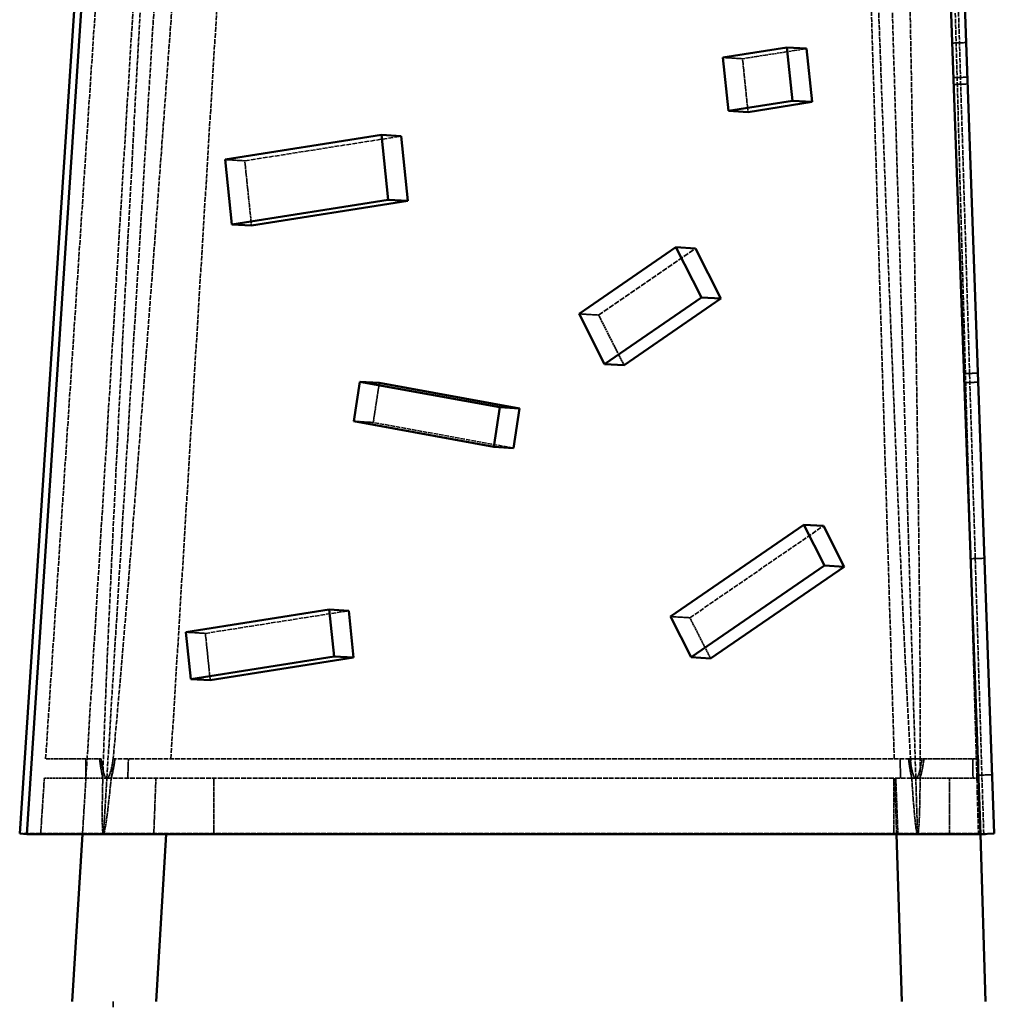
# Model space of a CAD drawing. Units: millimetres. Extents: x 28662 to 132332, y -162909 to 11478.
# Drawn here: x 43909 to 45654, y -7567 to -5803 of the extents above; entities that cross this region are included whole.
import ezdxf

# ---------------------------------------------------------------- set-up
doc = ezdxf.new("R2010")
doc.units = ezdxf.units.MM
doc.header["$LTSCALE"] = 2
doc.linetypes.add('DASHED', pattern=[0.2067, 0.1654, -0.0413])
doc.layers.add('Sichtbar (ISO)', color=7, linetype='Continuous', lineweight=50)
doc.layers.add('Verdeckt (ISO)', color=7, linetype='DASHED', lineweight=35)

msp = doc.modelspace()

# ---------------------------------------------------------------- linework, layer by layer
at = {"layer": 'Sichtbar (ISO)'}
for p, q in [((43909.00665, -7261.33122), (44151.46425, -3602.22188)), ((44164.01533, -3602.22188), (43921.49872, -7262.22188)), ((45498.84829, -3602.22188), (45629.32397, -7262.22188)), ((45654.30817, -7261.33122), (45523.86412, -3602.22188)), ((45168.43176, -5871.01621), (45283.02389, -5852.93311)), ((45283.02389, -5852.93311), (45292.91118, -5948.51359)), ((45318.0075, -5855.07497), (45283.02389, -5852.93311)), ((45318.0075, -5855.07497), (45327.89479, -5950.65545)), ((45178.31904, -5966.5967), (45168.43176, -5871.01621)), ((45292.91118, -5948.51359), (45178.31904, -5966.5967)), ((45327.89479, -5950.65545), (45213.30266, -5968.73855)), ((45327.89479, -5950.65545), (45292.91118, -5948.51359)), ((45213.30266, -5968.73855), (45178.31904, -5966.5967)), ((44277.08998, -6053.93053), (44557.012, -6009.7577)), ((44591.99561, -6011.89956), (44557.012, -6009.7577)), ((44557.012, -6009.7577), (44569.00596, -6125.70339)), ((44591.99561, -6011.89956), (44603.98957, -6127.84524)), ((44289.08394, -6169.87622), (44277.08998, -6053.93053)), ((44569.00596, -6125.70339), (44289.08394, -6169.87622)), ((44603.98957, -6127.84524), (44324.06755, -6172.01807)), ((44603.98957, -6127.84524), (44569.00596, -6125.70339)), ((44324.06755, -6172.01807), (44289.08394, -6169.87622)), ((44910.72533, -6330.27032), (45084.20826, -6210.85702)), ((45119.19187, -6212.99887), (45084.20826, -6210.85702)), ((45084.20826, -6210.85702), (45129.81026, -6300.81488)), ((45119.19187, -6212.99887), (45164.79388, -6302.95673)), ((45129.81026, -6300.81488), (44956.32733, -6420.22818)), ((45164.79388, -6302.95673), (44991.31095, -6422.37003)), ((45164.79388, -6302.95673), (45129.81026, -6300.81488)), ((44956.32733, -6420.22818), (44910.72533, -6330.27032)), ((44991.31095, -6422.37003), (44956.32733, -6420.22818)), ((44507.20573, -6522.71093), (44517.9977, -6451.74418)), ((44517.9977, -6451.74418), (44768.96644, -6497.59406)), ((44552.98132, -6453.88603), (44517.9977, -6451.74418)), ((44552.98132, -6453.88603), (44803.95005, -6499.73592)), ((44768.96644, -6497.59406), (44758.17446, -6568.56082)), ((44803.95005, -6499.73592), (44768.96644, -6497.59406)), ((44803.95005, -6499.73592), (44793.15808, -6570.70267)), ((44758.17446, -6568.56082), (44507.20573, -6522.71093)), ((44793.15808, -6570.70267), (44758.17446, -6568.56082)), ((45074.29389, -6872.54705), (45313.24407, -6708.07076)), ((45348.22768, -6710.21262), (45313.24407, -6708.07076)), ((45313.24407, -6708.07076), (45350.23236, -6781.03658)), ((45348.22768, -6710.21262), (45385.21597, -6783.17844)), ((45350.23236, -6781.03658), (45111.28218, -6945.51287)), ((45385.21597, -6783.17844), (45146.2658, -6947.65473)), ((45385.21597, -6783.17844), (45350.23236, -6781.03658)), ((44206.52998, -6900.53394), (44463.30676, -6860.01353)), ((44498.29037, -6862.15538), (44463.30676, -6860.01353)), ((44463.30676, -6860.01353), (44471.99204, -6943.9742)), ((44498.29037, -6862.15538), (44506.97565, -6946.11605)), ((45111.28218, -6945.51287), (45074.29389, -6872.54705)), ((44215.21526, -6984.49461), (44206.52998, -6900.53394)), ((44471.99204, -6943.9742), (44215.21526, -6984.49461)), ((44506.97565, -6946.11605), (44250.19887, -6986.63647)), ((44506.97565, -6946.11605), (44471.99204, -6943.9742)), ((45146.2658, -6947.65473), (45111.28218, -6945.51287)), ((44250.19887, -6986.63647), (44215.21526, -6984.49461)), ((43921.49872, -7262.22188), (43909.00665, -7261.33122)), ((45629.32404, -7262.22188), (43921.49872, -7262.22188)), ((44003.13137, -7562.22188), (44021.49872, -7262.22188)), ((44153.13137, -7562.22188), (44171.49872, -7262.22188)), ((45488.50771, -7562.22188), (45479.32404, -7262.22188)), ((45629.32404, -7262.22188), (45654.30817, -7261.33122)), ((45629.32404, -7262.22188), (45638.37064, -7262.22188)), ((45638.50771, -7562.22188), (45629.32404, -7262.22188)), ((45638.37064, -7262.22188), (45638.36156, -7261.8997))]:
    msp.add_line(p, q, dxfattribs=at)
at = {"layer": 'Verdeckt (ISO)', "ltscale": 24.956591}
msp.add_line((45544.59516, -4378.45194), (45625.87857, -7261.33122), dxfattribs=at)
at = {"layer": 'Verdeckt (ISO)', "ltscale": 24.9569}
msp.add_line((45635.3551, -7262.00688), (45546.90879, -4378.6169), dxfattribs=at)
at = {"layer": 'Verdeckt (ISO)', "ltscale": 25.368353}
msp.add_line((43955.444, -7127.22188), (44052.51691, -5662.22188), dxfattribs=at)
at = {"layer": 'Verdeckt (ISO)', "ltscale": 25.966009}
for p, q in [((44027.62117, -7162.22188), (44119.4579, -5662.22188)), ((44065.12117, -7162.22188), (44156.9579, -5662.22188)), ((45513.76281, -7162.22188), (45467.84444, -5662.22188))]:
    msp.add_line(p, q, dxfattribs=at)
at = {"layer": 'Verdeckt (ISO)', "ltscale": 25.360134}
msp.add_line((45475.19138, -7127.22188), (45430.34444, -5662.22188), dxfattribs=at)
at = {"layer": 'Verdeckt (ISO)', "ltscale": 25.446688}
msp.add_line((44179.76402, -7127.22188), (44263.33545, -5762.22188), dxfattribs=at)
at = {"layer": 'Verdeckt (ISO)', "ltscale": 12.688419}
msp.add_line((45203.41537, -5873.15807), (45318.0075, -5855.07497), dxfattribs=at)
at = {"layer": 'Verdeckt (ISO)', "ltscale": 2.380771}
for p, q in [((45603.7898, -5844.2314), (45578.80567, -5845.12206)), ((45605.99864, -5906.19204), (45581.01451, -5907.0827)), ((45606.43263, -5918.36605), (45581.4485, -5919.25672)), ((45624.9016, -6436.44245), (45599.91747, -6437.33311)), ((45625.47938, -6452.64979), (45600.49525, -6453.54045)), ((45636.72395, -6768.07335), (45611.73983, -6768.96401))]:
    msp.add_line(p, q, dxfattribs=at)
at = {"layer": 'Verdeckt (ISO)', "ltscale": 6.666338}
for p, q in [((45203.41537, -5873.15807), (45168.43176, -5871.01621)), ((44312.07359, -6056.07238), (44277.08998, -6053.93053)), ((44945.70894, -6332.41217), (44910.72533, -6330.27032)), ((44542.18934, -6524.85279), (44507.20573, -6522.71093)), ((45109.2775, -6874.68891), (45074.29389, -6872.54705)), ((44241.51359, -6902.6758), (44206.52998, -6900.53394))]:
    msp.add_line(p, q, dxfattribs=at)
at = {"layer": 'Verdeckt (ISO)', "ltscale": 9.191892}
msp.add_line((45213.30266, -5968.73855), (45203.41537, -5873.15807), dxfattribs=at)
at = {"layer": 'Verdeckt (ISO)', "ltscale": 26.242527}
msp.add_line((44312.07359, -6056.07238), (44591.99561, -6011.89956), dxfattribs=at)
at = {"layer": 'Verdeckt (ISO)', "ltscale": 11.150417}
msp.add_line((44324.06755, -6172.01807), (44312.07359, -6056.07238), dxfattribs=at)
at = {"layer": 'Verdeckt (ISO)', "ltscale": 27.99115}
msp.add_line((44945.70894, -6332.41217), (45119.19187, -6212.99887), dxfattribs=at)
at = {"layer": 'Verdeckt (ISO)', "ltscale": 10.007577}
msp.add_line((44991.31095, -6422.37003), (44945.70894, -6332.41217), dxfattribs=at)
at = {"layer": 'Verdeckt (ISO)', "ltscale": 6.845292}
msp.add_line((44542.18934, -6524.85279), (44552.98132, -6453.88603), dxfattribs=at)
at = {"layer": 'Verdeckt (ISO)', "ltscale": 23.722155}
msp.add_line((44793.15808, -6570.70267), (44542.18934, -6524.85279), dxfattribs=at)
at = {"layer": 'Verdeckt (ISO)', "ltscale": 25.70278}
msp.add_line((45109.2775, -6874.68891), (45348.22768, -6710.21262), dxfattribs=at)
at = {"layer": 'Verdeckt (ISO)', "ltscale": 24.072676}
msp.add_line((44241.51359, -6902.6758), (44498.29037, -6862.15538), dxfattribs=at)
at = {"layer": 'Verdeckt (ISO)', "ltscale": 8.117238}
msp.add_line((45146.2658, -6947.65473), (45109.2775, -6874.68891), dxfattribs=at)
at = {"layer": 'Verdeckt (ISO)', "ltscale": 8.074412}
msp.add_line((44250.19887, -6986.63647), (44241.51359, -6902.6758), dxfattribs=at)
at = {"layer": 'Verdeckt (ISO)', "ltscale": 10.916756}
for p, q in [((44054.71729, -7127.22188), (43955.444, -7127.22188)), ((45624.5114, -7127.22188), (45525.23812, -7127.22188))]:
    msp.add_line(p, q, dxfattribs=at)
at = {"layer": 'Verdeckt (ISO)', "ltscale": 3.333119}
msp.add_line((44027.62117, -7162.22188), (44027.62117, -7127.22188), dxfattribs=at)
at = {"layer": 'Verdeckt (ISO)', "ltscale": 24.907526}
msp.add_line((45503.35893, -7127.22188), (44076.59648, -7127.22188), dxfattribs=at)
at = {"layer": 'Verdeckt (ISO)', "ltscale": 3.334681}
msp.add_line((44103.6926, -7127.22188), (44102.62117, -7162.22188), dxfattribs=at)
at = {"layer": 'Verdeckt (ISO)', "ltscale": 2.394311}
msp.add_line((45525.23812, -7127.22188), (45503.35893, -7127.22188), dxfattribs=at)
at = {"layer": 'Verdeckt (ISO)', "ltscale": 0.118727}
msp.add_line((45625.75912, -7127.22188), (45624.5114, -7127.22188), dxfattribs=at)
at = {"layer": 'Verdeckt (ISO)', "ltscale": 2.824346}
msp.add_line((45625.75912, -7156.82335), (45625.75912, -7127.22188), dxfattribs=at)
at = {"layer": 'Verdeckt (ISO)', "ltscale": 2.362454}
msp.add_line((45650.55104, -7155.93954), (45625.75912, -7156.82335), dxfattribs=at)
at = {"layer": 'Verdeckt (ISO)', "ltscale": 9.544307}
msp.add_line((43946.49872, -7262.22188), (43953.12485, -7162.22188), dxfattribs=at)
at = {"layer": 'Verdeckt (ISO)', "ltscale": 12.315878}
for p, q in [((43953.12485, -7162.22188), (44065.12117, -7162.22188)), ((45513.76281, -7162.22188), (45625.75912, -7162.22188))]:
    msp.add_line(p, q, dxfattribs=at)
at = {"layer": 'Verdeckt (ISO)', "ltscale": 9.541215}
for p, q in [((44021.49872, -7262.22188), (44027.62117, -7162.22188)), ((44058.99872, -7262.22188), (44065.12117, -7162.22188)), ((45479.32404, -7262.22188), (45476.26281, -7162.22188)), ((45516.82404, -7262.22188), (45513.76281, -7162.22188))]:
    msp.add_line(p, q, dxfattribs=at)
at = {"layer": 'Verdeckt (ISO)', "ltscale": 25.289478}
msp.add_line((44065.12117, -7162.22188), (45513.76281, -7162.22188), dxfattribs=at)
at = {"layer": 'Verdeckt (ISO)', "ltscale": 9.523383}
for p, q in [((44256.49872, -7162.22188), (44256.49872, -7262.22188)), ((45474.32404, -7162.22188), (45474.32404, -7262.22188))]:
    msp.add_line(p, q, dxfattribs=at)
at = {"layer": 'Verdeckt (ISO)', "ltscale": 9.532534}
msp.add_line((45574.32404, -7262.22188), (45574.32404, -7162.22188), dxfattribs=at)
at = {"layer": 'Verdeckt (ISO)', "ltscale": 25.239643}
msp.add_line((45625.87857, -7261.33122), (43909.00665, -7261.33122), dxfattribs=at)
at = {"layer": 'Verdeckt (ISO)', "ltscale": 1.806038}
msp.add_line((45635.3551, -7262.00688), (45625.87857, -7261.33122), dxfattribs=at)
at = {"layer": 'Verdeckt (ISO)', "ltscale": 0.575454}
msp.add_line((45629.31255, -7261.8997), (45635.3551, -7262.00688), dxfattribs=at)
at = {"layer": 'Verdeckt (ISO)', "ltscale": 0.574633}
msp.add_line((45638.37064, -7262.22188), (45635.3551, -7262.00688), dxfattribs=at)
at = {"layer": 'Verdeckt (ISO)', "ltscale": 0.952248}
msp.add_line((44076.52383, -7562.22188), (44076.52383, -7572.22188), dxfattribs=at)
at = {"layer": 'Verdeckt (ISO)', "ltscale": 25.396734, "flags": 128}
msp.add_lwpolyline([(45521.52963, -7162.22188), (45521.55977, -7158.89043), (45521.58828, -7155.50496), (45521.61531, -7152.06555), (45521.64079, -7148.5722), (45521.66464, -7145.02499), (45521.687, -7141.42384), (45521.70782, -7137.76898), (45521.727, -7134.06026), (45521.74471, -7130.29782), (45521.76079, -7126.48167), (45521.77532, -7122.61189), (45521.78836, -7118.68855), (45521.79985, -7114.71158), (45521.80972, -7110.68104), (45521.8181, -7106.59711), (45521.82479, -7102.45969), (45521.83008, -7098.26894), (45521.83373, -7094.02478), (45521.8359, -7089.72737), (45521.83652, -7085.37671), (45521.83544, -7080.97279), (45521.83303, -7076.5157), (45521.82892, -7072.00566), (45521.82326, -7067.44237), (45521.81619, -7062.82613), (45521.80743, -7058.15694), (45521.79725, -7053.43495), (45521.78546, -7048.66002), (45521.77211, -7043.83229), (45521.75721, -7038.95177), (45521.74083, -7034.0186), (45521.72283, -7029.03279), (45521.70334, -7023.99434), (45521.68231, -7018.9034), (45521.65966, -7013.75981), (45521.63559, -7008.56404), (45521.60991, -7003.31578), (45521.58282, -6998.01518), (45521.55404, -6992.6624), (45521.52384, -6987.25743), (45521.49203, -6981.80028), (45521.45867, -6976.29109), (45521.42382, -6970.72972), (45521.38751, -6965.11662), (45521.34957, -6959.45149), (45521.31015, -6953.73448), (45521.26925, -6947.96574), (45521.22667, -6942.14528), (45521.18267, -6936.27324), (45521.1372, -6930.34962), (45521.09011, -6924.37443), (45521.04154, -6918.34767), (45520.9915, -6912.26964), (45520.93991, -6906.14018), (45520.8867, -6899.95961), (45520.83208, -6893.72761), (45520.77591, -6887.44466), (45520.71828, -6881.11058), (45520.65909, -6874.72554), (45520.59843, -6868.28953), (45520.53622, -6861.80272), (45520.47254, -6855.26509), (45520.4073, -6848.67665), (45520.3406, -6842.03755), (45520.27242, -6835.34795), (45520.20262, -6828.60783), (45520.13142, -6821.81737), (45520.05868, -6814.97639), (45519.98453, -6808.08507), (45519.90883, -6801.14369), (45519.8316, -6794.15211), (45519.75295, -6787.11049), (45519.67269, -6780.01881), (45519.59104, -6772.87709), (45519.50783, -6765.68578), (45519.42323, -6758.44456), (45519.33708, -6751.15361), (45519.24946, -6743.81306), (45519.16029, -6736.42293), (45519.06972, -6728.98335), (45518.97762, -6721.49449), (45518.88411, -6713.95619), (45518.78913, -6706.36876), (45518.6926, -6698.73219), (45518.59461, -6691.04649), (45518.49522, -6683.31181), (45518.39428, -6675.5283), (45518.29187, -6667.69582), (45518.18806, -6659.81465), (45518.08272, -6651.88481), (45517.97598, -6643.90645), (45517.86776, -6635.87956), (45517.75808, -6627.80431), (45517.64692, -6619.68068), (45517.5343, -6611.50883), (45517.42027, -6603.28877), (45517.30479, -6595.02064), (45517.18776, -6586.7046), (45517.0694, -6578.34065), (45516.94958, -6569.92879), (45516.82822, -6561.46931), (45516.70553, -6552.96208), (45516.58138, -6544.40739), (45516.45575, -6535.80525), (45516.32874, -6527.15565), (45516.20025, -6518.45875), (45516.07038, -6509.71471), (45515.93896, -6500.92351), (45515.80622, -6492.08546), (45515.67202, -6483.20027), (45515.53641, -6474.26839), (45515.39934, -6465.28966), (45515.26088, -6456.26439), (45515.12103, -6447.19258), (45514.97972, -6438.07423), (45514.837, -6428.9095), (45514.6929, -6419.69838), (45514.54733, -6410.44133), (45514.40044, -6401.13805), (45514.25201, -6391.78868), (45514.10234, -6382.39354), (45513.9512, -6372.95262), (45513.79867, -6363.46593), (45513.64468, -6353.93361), (45513.48937, -6344.35582), (45513.33267, -6334.73256), (45513.17457, -6325.06398), (45513.01502, -6315.35008), (45512.85407, -6305.59117), (45512.6918, -6295.78725), (45512.52822, -6285.93831), (45512.36318, -6276.04466), (45512.19674, -6266.10615), (45512.029, -6256.12309), (45511.85979, -6246.09547), (45511.68933, -6236.02345), (45511.51742, -6225.90703), (45511.34411, -6215.74635), (45511.16956, -6205.54173), (45510.99355, -6195.29286), (45510.81622, -6185.0002), (45510.63751, -6174.66359), (45510.45749, -6164.28334), (45510.27608, -6153.85945), (45510.09335, -6143.39207), (45509.9093, -6132.88136), (45509.72387, -6122.32716), (45509.53706, -6111.72978), (45509.34901, -6101.08937), (45509.15956, -6090.40608), (45508.9688, -6079.67976), (45508.77666, -6068.91057), (45508.58321, -6058.0988), (45508.38851, -6047.24446), (45508.19243, -6036.3477), (45507.99504, -6025.40852), (45507.79634, -6014.42708), (45507.59633, -6003.40352), (45507.395, -5992.33784), (45507.19236, -5981.23036), (45506.98834, -5970.08092), (45506.78315, -5958.88997), (45506.57658, -5947.65721), (45506.36863, -5936.3831), (45506.15951, -5925.06749), (45505.94901, -5913.71068), (45505.73735, -5902.31251), (45505.5243, -5890.87346), (45505.30994, -5879.39351), (45505.09435, -5867.87266), (45504.87745, -5856.31093), (45504.65931, -5844.70875), (45504.43987, -5833.06599), (45504.21919, -5821.38295), (45503.9972, -5809.65947), (45503.77397, -5797.89601), (45503.54944, -5786.09242), (45503.32367, -5774.24885), (45503.09667, -5762.36531), (45502.86836, -5750.44209), (45502.63882, -5738.47951), (45502.40805, -5726.47725), (45502.17604, -5714.43562), (45501.94272, -5702.35463), (45501.70825, -5690.23457), (45501.47247, -5678.07545), (45501.23546, -5665.87758), (45500.99721, -5653.64064), (45500.75781, -5641.36525), (45500.51709, -5629.0511), (45500.27516, -5616.6985), (45500.03206, -5604.30745), (45499.78772, -5591.87855), (45499.54216, -5579.41121), (45499.29537, -5566.90572), (45499.04735, -5554.36269), (45498.79823, -5541.78181), (45498.54775, -5529.1631), (45498.29618, -5516.50716), (45498.04331, -5503.81337), (45497.78935, -5491.08266), (45497.53417, -5478.31471), (45497.27776, -5465.50954), (45497.02026, -5452.66743), (45496.76146, -5439.78841), (45496.50151, -5426.87306), (45496.24047, -5413.92079), (45495.97821, -5400.9319), (45495.71472, -5387.907), (45495.45007, -5374.84578), (45495.18435, -5361.74824), (45494.91739, -5348.615), (45494.64928, -5335.44545), (45494.37995, -5322.24049), (45494.10953, -5308.99983), (45493.83803, -5295.72346), (45493.56531, -5282.412), (45493.29144, -5269.06483), (45493.01641, -5255.68288), (45492.7403, -5242.26582), (45492.46304, -5228.81367), (45492.18456, -5215.32674), (45491.90507, -5201.80531), (45491.62443, -5188.2491), (45491.34264, -5174.6584), (45491.05969, -5161.03352), (45490.77567, -5147.37447), (45490.4905, -5133.68123), (45490.20432, -5119.95412), (45489.91693, -5106.19313), (45489.62852, -5092.39827), (45489.3389, -5078.57014), (45489.04827, -5064.70814), (45488.75656, -5050.81319), (45488.46363, -5036.88466), (45488.16977, -5022.92317), (45487.8747, -5008.92873), (45487.57869, -4994.90132), (45487.28146, -4980.84126), (45486.98322, -4966.74855), (45486.68385, -4952.62349), (45486.38347, -4938.46577), (45486.08201, -4924.27602), (45485.77955, -4910.05391), (45485.47595, -4895.80006), (45485.17128, -4881.51417), (45484.8656, -4867.19655), (45484.55885, -4852.84718), (45484.2511, -4838.46638), (45483.94228, -4824.05446), (45483.63238, -4809.61079), (45483.32149, -4795.13631), (45483.00952, -4780.63069), (45482.69656, -4766.09395), (45482.38259, -4751.52669), (45482.06756, -4736.92891), (45481.75153, -4722.30031), (45481.43442, -4707.64149), (45481.11633, -4692.95216), (45480.7973, -4678.23292), (45480.47713, -4663.48347), (45480.15604, -4648.70412), (45479.83395, -4633.89516), (45479.51087, -4619.05629), (45479.18678, -4604.18782), (45478.86164, -4589.29005), (45478.53563, -4574.3633), (45478.20856, -4559.40694), (45477.8805, -4544.42158), (45477.55144, -4529.40755), (45477.22146, -4514.36452), (45476.89055, -4499.2928), (45476.55851, -4484.1927), (45476.22562, -4469.06392), (45475.8918, -4453.90706), (45475.55699, -4438.72182), (45475.22119, -4423.5088), (45474.88448, -4408.26771), (45474.54676, -4392.99855), (45474.20813, -4377.70192), (45473.86858, -4362.37782), (45473.5281, -4347.02626), (45473.18664, -4331.64723)], dxfattribs=at)
at = {"layer": 'Verdeckt (ISO)', "ltscale": 25.951601, "flags": 128}
msp.add_lwpolyline([(44131.697, -5662.22188), (44130.85753, -5677.46144), (44130.02214, -5692.64058), (44129.19086, -5707.75868), (44128.3637, -5722.81544), (44127.54066, -5737.81117), (44126.72177, -5752.74525), (44125.90704, -5767.61739), (44125.09648, -5782.42757), (44124.2901, -5797.17549), (44123.48792, -5811.86116), (44122.68995, -5826.48396), (44121.8962, -5841.0439), (44121.10668, -5855.54082), (44120.32142, -5869.97441), (44119.54042, -5884.34453), (44118.7637, -5898.65071), (44117.99126, -5912.89311), (44117.22312, -5927.07127), (44116.4593, -5941.18504), (44115.6998, -5955.23411), (44114.94464, -5969.21849), (44114.19383, -5983.13786), (44113.44739, -5996.99193), (44112.70532, -6010.78053), (44111.96764, -6024.50352), (44111.23437, -6038.1606), (44110.50551, -6051.7516), (44109.78108, -6065.27638), (44109.06108, -6078.73463), (44108.34554, -6092.1262), (44107.63446, -6105.45079), (44106.92785, -6118.70839), (44106.22573, -6131.8987), (44105.52812, -6145.02141), (44104.83501, -6158.07637), (44104.14643, -6171.06358), (44103.46238, -6183.98259), (44102.78288, -6196.83324), (44102.10794, -6209.61537), (44101.43757, -6222.32884), (44100.77178, -6234.97349), (44100.11059, -6247.54887), (44099.454, -6260.05498), (44098.80203, -6272.49165), (44098.15469, -6284.8586), (44097.51199, -6297.15581), (44096.87393, -6309.38267), (44096.24055, -6321.5395), (44095.61183, -6333.62569), (44094.9878, -6345.64137), (44094.36847, -6357.5861), (44093.75385, -6369.45988), (44093.14394, -6381.2624), (44092.53876, -6392.99351), (44091.93832, -6404.65306), (44091.34263, -6416.24089), (44090.75171, -6427.7567), (44090.16555, -6439.20033), (44089.58418, -6450.57179), (44089.0076, -6461.87062), (44088.43582, -6473.09682), (44087.86886, -6484.25008), (44087.30673, -6495.3304), (44086.74942, -6506.33748), (44086.19697, -6517.27116), (44085.64937, -6528.1313), (44085.10663, -6538.91759), (44084.56877, -6549.63002), (44084.03579, -6560.26845), (44083.50771, -6570.83256), (44082.98453, -6581.32222), (44082.46626, -6591.73726), (44081.95293, -6602.07753), (44081.44452, -6612.34288), (44080.94106, -6622.53316), (44080.44255, -6632.64821), (44079.949, -6642.68773), (44079.46042, -6652.65172), (44078.97683, -6662.54002), (44078.49822, -6672.35234), (44078.02462, -6682.08852), (44077.55602, -6691.74855), (44077.09243, -6701.33214), (44076.63388, -6710.83928), (44076.18035, -6720.26967), (44075.73188, -6729.62315), (44075.28845, -6738.89958), (44074.85008, -6748.09895), (44074.41678, -6757.22096), (44073.98856, -6766.26561), (44073.56543, -6775.23244), (44073.14739, -6784.1216), (44072.73445, -6792.93294), (44072.32662, -6801.66615), (44071.92391, -6810.32109), (44071.52633, -6818.89775), (44071.13388, -6827.39598), (44070.74657, -6835.81563), (44070.36441, -6844.15639), (44069.98742, -6852.41826), (44069.61558, -6860.60124), (44069.24892, -6868.70488), (44068.88743, -6876.72932), (44068.53114, -6884.67427), (44068.18004, -6892.53957), (44067.83414, -6900.32521), (44067.49345, -6908.03105), (44067.15797, -6915.65694), (44066.82772, -6923.20271), (44066.5027, -6930.66823), (44066.18291, -6938.05348), (44065.86837, -6945.35817), (44065.55907, -6952.58244), (44065.25504, -6959.72584), (44064.95626, -6966.78853), (44064.66275, -6973.77019), (44064.37452, -6980.67067), (44064.09157, -6987.49013), (44063.81391, -6994.22826), (44063.54154, -7000.88505), (44063.27447, -7007.46022), (44063.0127, -7013.95375), (44062.75625, -7020.36549), (44062.50511, -7026.69545), (44062.25929, -7032.94347), (44062.01881, -7039.10954), (44061.78365, -7045.19322), (44061.55383, -7051.19481), (44061.32936, -7057.11385), (44061.11023, -7062.95048), (44060.89646, -7068.70457), (44060.68805, -7074.37611), (44060.485, -7079.96464), (44060.28732, -7085.47047), (44060.09501, -7090.89329), (44059.90808, -7096.23311), (44059.72653, -7101.48976), (44059.55037, -7106.66318), (44059.37959, -7111.75328), (44059.21422, -7116.75999), (44059.05424, -7121.68324), (44058.89967, -7126.52287), (44058.7505, -7131.27888), (44058.60674, -7135.95113), (44058.4684, -7140.5396), (44058.33548, -7145.04414), (44058.20798, -7149.46469), (44058.08591, -7153.80124), (44057.96926, -7158.05363), (44057.85805, -7162.22188)], dxfattribs=at)
at = {"layer": 'Verdeckt (ISO)', "ltscale": 25.997566, "flags": 128}
for points in [[(44072.88797, -7162.22188), (44073.30817, -7158.05348), (44073.73367, -7153.80086), (44074.16446, -7149.46408), (44074.60054, -7145.0433), (44075.04191, -7140.53853), (44075.48855, -7135.94983), (44075.94046, -7131.27736), (44076.39764, -7126.52112), (44076.86008, -7121.68126), (44077.32776, -7116.75778), (44077.80069, -7111.75084), (44078.27886, -7106.66051), (44078.76226, -7101.48679), (44079.25088, -7096.2299), (44079.74472, -7090.88986), (44080.24377, -7085.46674), (44080.74802, -7079.96068), (44081.25746, -7074.37184), (44081.7721, -7068.70015), (44082.29191, -7062.94575), (44082.81691, -7057.10881), (44083.34706, -7051.18932), (44083.88237, -7045.18758), (44084.42283, -7039.10359), (44084.96844, -7032.93736), (44085.51918, -7026.68904), (44086.07504, -7020.35878), (44086.63602, -7013.94673), (44087.20212, -7007.4529), (44087.77331, -7000.87743), (44088.3496, -6994.22032), (44088.93098, -6987.48204), (44089.51743, -6980.66228), (44090.10895, -6973.76134), (44090.70553, -6966.77937), (44091.30716, -6959.71654), (44091.91383, -6952.57283), (44092.52554, -6945.3484), (44093.14227, -6938.04326), (44093.76401, -6930.65785), (44094.39076, -6923.19203), (44095.02251, -6915.64595), (44095.65925, -6908.01976), (44096.30096, -6900.31377), (44096.94764, -6892.52782), (44097.59929, -6884.66206), (44098.25588, -6876.71696), (44098.91741, -6868.69221), (44099.58387, -6860.58827), (44100.25526, -6852.40514), (44100.93155, -6844.14296), (44101.61275, -6835.80189), (44102.29883, -6827.38209), (44102.9898, -6818.88371), (44103.68564, -6810.30675), (44104.38634, -6801.6515), (44105.09189, -6792.91798), (44105.80228, -6784.10649), (44106.5175, -6775.21718), (44107.23754, -6766.25005), (44107.96238, -6757.20525), (44108.69203, -6748.08293), (44109.42646, -6738.88341), (44110.16567, -6729.60683), (44110.90965, -6720.25304), (44111.65837, -6710.82249), (44112.41185, -6701.3152), (44113.17005, -6691.73146), (44113.93298, -6682.07127), (44114.70062, -6672.33479), (44115.47295, -6662.52232), (44116.24998, -6652.63402), (44117.03168, -6642.66988), (44117.81805, -6632.63005), (44118.60906, -6622.515), (44119.40473, -6612.32457), (44120.20502, -6602.05907), (44121.00993, -6591.71864), (44121.81944, -6581.30345), (44122.63356, -6570.81364), (44123.45225, -6560.24953), (44124.27552, -6549.61095), (44125.10335, -6538.89851), (44125.93573, -6528.11208), (44126.77264, -6517.25194), (44127.61407, -6506.3181), (44128.46001, -6495.31102), (44129.31046, -6484.2307), (44130.16539, -6473.07744), (44131.02479, -6461.85109), (44131.88866, -6450.55226), (44132.75697, -6439.18095), (44133.62972, -6427.73732), (44134.5069, -6416.22151), (44135.38848, -6404.63368), (44136.27447, -6392.97414), (44137.16484, -6381.24303), (44138.05958, -6369.44066), (44138.95868, -6357.56688), (44139.86214, -6345.62215), (44140.76992, -6333.60661), (44141.68203, -6321.52043), (44142.59844, -6309.36391), (44143.51915, -6297.13704), (44144.44414, -6284.83998), (44145.37339, -6272.47319), (44146.30691, -6260.03667), (44147.24467, -6247.53072), (44148.18665, -6234.95549), (44149.13285, -6222.31099), (44150.08325, -6209.59782), (44151.03784, -6196.81584), (44151.99661, -6183.96535), (44152.95953, -6171.04649), (44153.9266, -6158.05974), (44154.89781, -6145.00493), (44155.87313, -6131.88237), (44156.85257, -6118.69252), (44157.83609, -6105.43523), (44158.82369, -6092.11079), (44159.81536, -6078.71953), (44160.81108, -6065.26158), (44161.81083, -6051.73726), (44162.81461, -6038.14656), (44163.82239, -6024.48979), (44164.83417, -6010.76726), (44165.84993, -5996.97896), (44166.86966, -5983.12535), (44167.89333, -5969.20644), (44168.92094, -5955.22252), (44169.95248, -5941.17375), (44170.98793, -5927.06044), (44172.02727, -5912.88289), (44173.07049, -5898.64094), (44174.11758, -5884.33522), (44175.16851, -5869.96571), (44176.22329, -5855.53258), (44177.28189, -5841.03627), (44178.34429, -5826.47679), (44179.41048, -5811.8546), (44180.48046, -5797.16969), (44181.55419, -5782.42207), (44182.63169, -5767.6125), (44183.7129, -5752.74098), (44184.79784, -5737.80751), (44185.88648, -5722.8127), (44186.97882, -5707.75655), (44188.07483, -5692.63905), (44189.17449, -5677.46083), (44190.27781, -5662.22188)], [(45442.58356, -5662.22188), (45443.14356, -5677.46083), (45443.70213, -5692.63905), (45444.25927, -5707.75655), (45444.8149, -5722.8127), (45445.3689, -5737.80751), (45445.92153, -5752.74098), (45446.47258, -5767.6125), (45447.02214, -5782.42207), (45447.57012, -5797.16969), (45448.11659, -5811.8546), (45448.66148, -5826.47679), (45449.20487, -5841.03627), (45449.74675, -5855.53258), (45450.28698, -5869.96571), (45450.82557, -5884.33522), (45451.36278, -5898.64094), (45451.89828, -5912.88289), (45452.43219, -5927.06044), (45452.96452, -5941.17375), (45453.4952, -5955.22252), (45454.0243, -5969.20644), (45454.55174, -5983.12535), (45455.0776, -5996.97896), (45455.60181, -6010.76726), (45456.12443, -6024.48979), (45456.6454, -6038.14656), (45457.16464, -6051.73726), (45457.68229, -6065.26158), (45458.19822, -6078.71953), (45458.71248, -6092.11079), (45459.2251, -6105.43523), (45459.73597, -6118.69252), (45460.2452, -6131.88237), (45460.75275, -6145.00493), (45461.25858, -6158.05974), (45461.76268, -6171.04649), (45462.26504, -6183.96535), (45462.76568, -6196.81584), (45463.26465, -6209.59782), (45463.76181, -6222.31099), (45464.25724, -6234.95549), (45464.75094, -6247.53072), (45465.24283, -6260.03667), (45465.73299, -6272.47319), (45466.2214, -6284.83998), (45466.70801, -6297.13704), (45467.19282, -6309.36391), (45467.67588, -6321.52043), (45468.15721, -6333.60661), (45468.63658, -6345.62215), (45469.11422, -6357.56688), (45469.59004, -6369.44066), (45470.06406, -6381.24303), (45470.53619, -6392.97414), (45471.00651, -6404.63368), (45471.47502, -6416.22151), (45471.94171, -6427.73732), (45472.40645, -6439.18095), (45472.86944, -6450.55226), (45473.33048, -6461.85109), (45473.78971, -6473.07744), (45474.24698, -6484.2307), (45474.70243, -6495.31102), (45475.156, -6506.3181), (45475.60761, -6517.25194), (45476.0574, -6528.11208), (45476.50523, -6538.89851), (45476.95117, -6549.61095), (45477.39523, -6560.24953), (45477.83725, -6570.81364), (45478.27752, -6581.30345), (45478.71569, -6591.71864), (45479.15197, -6602.05907), (45479.5863, -6612.32457), (45480.01865, -6622.515), (45480.44911, -6632.63005), (45480.87761, -6642.66988), (45481.30408, -6652.63402), (45481.72858, -6662.52232), (45482.15104, -6672.33479), (45482.57161, -6682.07127), (45482.99015, -6691.73146), (45483.40671, -6701.3152), (45483.82125, -6710.82249), (45484.23381, -6720.25304), (45484.64434, -6729.60683), (45485.05283, -6738.88341), (45485.45928, -6748.08293), (45485.86376, -6757.20525), (45486.2662, -6766.25005), (45486.66653, -6775.21718), (45487.06489, -6784.10649), (45487.46114, -6792.91798), (45487.85535, -6801.6515), (45488.24745, -6810.30675), (45488.6375, -6818.88371), (45489.02559, -6827.38209), (45489.41149, -6835.80189), (45489.79534, -6844.14296), (45490.17716, -6852.40514), (45490.55679, -6860.58827), (45490.9343, -6868.69221), (45491.30978, -6876.71696), (45491.68313, -6884.66206), (45492.05437, -6892.52782), (45492.42349, -6900.31377), (45492.7905, -6908.01976), (45493.15539, -6915.64595), (45493.51809, -6923.19203), (45493.87875, -6930.65785), (45494.23714, -6938.04326), (45494.59349, -6945.3484), (45494.94765, -6952.57283), (45495.29963, -6959.71654), (45495.64948, -6966.77937), (45495.99714, -6973.76134), (45496.34268, -6980.66228), (45496.68596, -6987.48204), (45497.02712, -6994.22032), (45497.36609, -7000.87743), (45497.70294, -7007.4529), (45498.03753, -7013.94673), (45498.36992, -7020.35878), (45498.70012, -7026.68904), (45499.02806, -7032.93736), (45499.35388, -7039.10359), (45499.6775, -7045.18758), (45499.99879, -7051.18932), (45500.31795, -7057.10881), (45500.63485, -7062.94575), (45500.94956, -7068.70015), (45501.262, -7074.37184), (45501.57217, -7079.96068), (45501.88015, -7085.46674), (45502.18586, -7090.88986), (45502.48938, -7096.2299), (45502.79057, -7101.48679), (45503.08948, -7106.66051), (45503.3862, -7111.75084), (45503.68065, -7116.75778), (45503.97283, -7121.68126), (45504.26275, -7126.52112), (45504.55033, -7131.27736), (45504.83571, -7135.94983), (45505.11876, -7140.53853), (45505.39952, -7145.0433), (45505.67796, -7149.46408), (45505.95419, -7153.80086), (45506.22809, -7158.05348), (45506.49972, -7162.22188)]]:
    msp.add_lwpolyline(points, dxfattribs=at)
at = {"layer": 'Verdeckt (ISO)', "ltscale": 9.576994, "flags": 128}
msp.add_lwpolyline([(44057.85805, -7162.22188), (44057.65068, -7170.35649), (44057.46536, -7178.14915), (44057.30211, -7185.59926), (44057.16096, -7192.70627), (44057.04192, -7199.4698), (44056.94502, -7205.88933), (44056.87027, -7211.96439), (44056.81769, -7217.69459), (44056.7873, -7223.0795), (44056.7791, -7228.11879), (44056.79312, -7232.81201), (44056.82935, -7237.15893), (44056.88781, -7241.15926), (44056.9685, -7244.81259), (44057.07144, -7248.11879), (44057.19661, -7251.07762), (44057.34404, -7253.68878), (44057.5137, -7255.95219), (44057.70561, -7257.86763), (44057.91977, -7259.43501), (44058.15617, -7260.65419), (44058.41479, -7261.52508), (44058.69565, -7262.0477), (44058.99872, -7262.22188)], dxfattribs=at)
at = {"layer": 'Verdeckt (ISO)', "ltscale": 9.660902, "flags": 128}
msp.add_lwpolyline([(44058.99872, -7262.22188), (44059.324, -7262.0477), (44059.67148, -7261.52508), (44060.04114, -7260.65419), (44060.43297, -7259.43494), (44060.84695, -7257.86755), (44061.28306, -7255.95204), (44061.74128, -7253.68863), (44062.2216, -7251.07739), (44062.72399, -7248.11856), (44063.24842, -7244.81229), (44063.79487, -7241.15887), (44064.36331, -7237.15855), (44064.95371, -7232.81163), (44065.56605, -7228.11833), (44066.20029, -7223.07904), (44066.8564, -7217.69414), (44067.53434, -7211.96393), (44068.23407, -7205.88887), (44068.95556, -7199.46942), (44069.69877, -7192.70596), (44070.46366, -7185.59895), (44071.25019, -7178.14893), (44072.05831, -7170.35634), (44072.88797, -7162.22188)], dxfattribs=at)
at = {"layer": 'Verdeckt (ISO)', "ltscale": 9.660894, "flags": 128}
msp.add_lwpolyline([(45506.49972, -7162.22188), (45507.03934, -7170.35634), (45507.56966, -7178.14893), (45508.09067, -7185.59895), (45508.60217, -7192.70596), (45509.10422, -7199.46942), (45509.59696, -7205.88887), (45510.08004, -7211.96393), (45510.55373, -7217.69414), (45511.01784, -7223.07904), (45511.47249, -7228.11833), (45511.91748, -7232.81163), (45512.35293, -7237.15855), (45512.77872, -7241.15887), (45513.19498, -7244.81229), (45513.60157, -7248.11856), (45513.99842, -7251.07739), (45514.38567, -7253.68863), (45514.76325, -7255.95204), (45515.13102, -7257.86755), (45515.48911, -7259.43494), (45515.83753, -7260.65419), (45516.17606, -7261.52508), (45516.505, -7262.0477), (45516.82398, -7262.22188)], dxfattribs=at)
at = {"layer": 'Verdeckt (ISO)', "ltscale": 9.577002, "flags": 128}
msp.add_lwpolyline([(45516.82398, -7262.22188), (45517.13335, -7262.0477), (45517.43277, -7261.52508), (45517.72245, -7260.65419), (45518.00231, -7259.43501), (45518.27236, -7257.86763), (45518.53259, -7255.95219), (45518.78294, -7253.68878), (45519.02347, -7251.07762), (45519.25406, -7248.11879), (45519.4749, -7244.81259), (45519.68586, -7241.15926), (45519.88693, -7237.15893), (45520.07806, -7232.81201), (45520.25938, -7228.11879), (45520.43081, -7223.0795), (45520.59244, -7217.69459), (45520.74405, -7211.96439), (45520.886, -7205.88933), (45521.01793, -7199.4698), (45521.13991, -7192.70627), (45521.25216, -7185.59926), (45521.35447, -7178.14915), (45521.44699, -7170.35649), (45521.52963, -7162.22188)], dxfattribs=at)
at = {"layer": 'Verdeckt (ISO)', "ltscale": 3.411929}
for centre, major_axis, start_param, end_param in [((44102.62117, -5072.51243), (37.53576, 2103.83817), 2.925608989, 3.0261832237), ((44102.62117, -5072.51243), (-37.53576, -2103.83817), 0.1165107263, 0.2170849611), ((45551.26281, -5072.51243), (-37.53576, -2103.83817), 6.0672016426, 6.1677758773), ((45551.26281, -5072.51243), (-37.53576, -2103.83817), 0.1165107263, 0.2170849611)]:
    msp.add_ellipse(centre, major_axis=major_axis, ratio=0.0308632323, start_param=start_param, end_param=end_param, dxfattribs=at)
at = {"layer": 'Verdeckt (ISO)', "ltscale": 3.651175}
for centre, major_axis, start_param, end_param in [((44102.62117, -4712.22188), (-37.52637, -2449.9998), 6.1143585499, 6.2835912776), ((44102.62117, -4712.22188), (37.52637, 2449.9998), 3.1419986241, 3.3112313518), ((45551.26281, -4712.22188), (-37.52637, -2449.9998), 6.1143585499, 6.2835912776), ((45551.26281, -4712.22188), (37.52637, 2449.9998), 3.1419986241, 3.3112313518)]:
    msp.add_ellipse(centre, major_axis=major_axis, ratio=0.0265047679, start_param=start_param, end_param=end_param, dxfattribs=at)
at = {"layer": 'Verdeckt (ISO)', "ltscale": 3.334681}
for start_param, end_param in [(1.5561041561, 1.5703903563), (4.7119830099, 4.7262692102)]:
    msp.add_ellipse((45551.26281, -7162.22188), major_axis=(-37.52637, 2449.9998), ratio=0.0265047679, start_param=start_param, end_param=end_param, dxfattribs=at)
at = {"layer": 'Verdeckt (ISO)', "ltscale": 9.532534}
for centre, major_axis, start_param, end_param in [((44056.49872, -7915.55521), (-112.57887, -2449.99819), 1.8419447525, 1.8845586994), ((45574.32404, -7915.55521), (-112.57887, 2449.99819), 1.2570339542, 1.2996479011)]:
    msp.add_ellipse(centre, major_axis=major_axis, ratio=0.026455162, start_param=start_param, end_param=end_param, dxfattribs=at)

doc.saveas('drawing.dxf')
